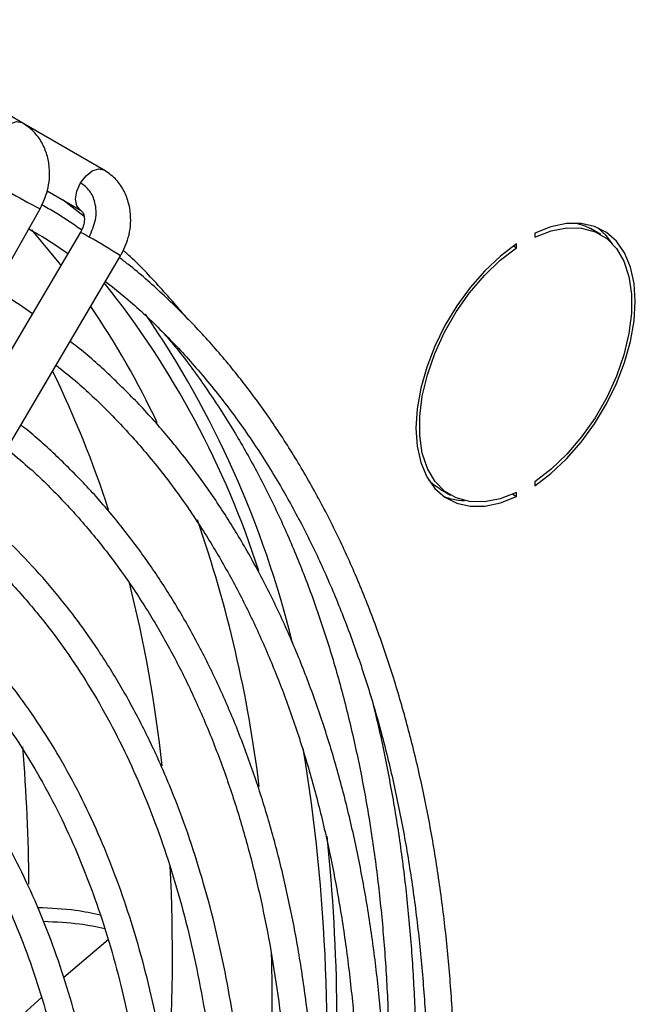
# Model space of a CAD drawing. Units: millimetres. Extents: x 5 to 416, y 3 to 291.
# Drawn here: x 235 to 237, y 55 to 58 of the extents above; entities that cross this region are included whole.
import ezdxf

# ---------------------------------------------------------------- set-up
doc = ezdxf.new("R2010")
doc.units = ezdxf.units.MM

msp = doc.modelspace()

# ---------------------------------------------------------------- linework, layer by layer
at = {"color": 7, "linetype": 'Continuous', "lineweight": 25}
for p, q in [((234.8372, 57.6562), (234.2244, 58.01)), ((235.1172, 57.4945), (234.8374, 57.656)), ((234.9232, 57.4218), (235.0372, 57.3559)), ((235.0498, 57.3341), (234.9777, 57.3903)), ((233.5596, 54.9881), (234.8985, 57.36)), ((235.0375, 57.2797), (235.0261, 57.2604)), ((235.0375, 57.2797), (235.0375, 57.2797)), ((236.5994, 57.2765), (236.5994, 57.2629)), ((236.8263, 57.2719), (236.7909, 57.2923)), ((235.0261, 57.2604), (234.8567, 56.9735)), ((236.5258, 57.2328), (236.5365, 57.2266)), ((236.5365, 57.2266), (236.5365, 57.2402)), ((233.7906, 54.8529), (235.1753, 57.1984)), ((234.8567, 56.9735), (234.6872, 56.6864)), ((236.5994, 56.4221), (236.5994, 56.4085)), ((236.2743, 56.3973), (236.3096, 56.3768)), ((236.5365, 56.3722), (236.5365, 56.3858)), ((236.5234, 56.3798), (236.5365, 56.3722)), ((235.1325, 54.8495), (234.9799, 54.7193)), ((234.9034, 54.6514), (234.7534, 54.5148))]:
    msp.add_line(p, q, dxfattribs=at)
at = {"color": 8, "linetype": 'Continuous', "lineweight": 25, "flags": 128}
for points in [[(234.7566, 57.6088), (234.7747, 57.6338), (234.7963, 57.6517), (234.818, 57.6597), (234.8366, 57.6566), (234.8372, 57.6562)], [(235.0379, 57.4495), (235.0565, 57.474), (235.0782, 57.4911), (235.0998, 57.4981), (235.1173, 57.4945)], [(235.0363, 57.3565), (235.0246, 57.3709), (235.0207, 57.3937), (235.0253, 57.4213), (235.0379, 57.4495)]]:
    msp.add_lwpolyline(points, dxfattribs=at)
at = {"color": 7, "linetype": 'Continuous', "lineweight": 25, "flags": 128}
for points in [[(235.0372, 57.3559), (235.0366, 57.3563), (235.0363, 57.3565)], [(236.5994, 56.4085), (236.6547, 56.4506), (236.7082, 56.501), (236.7585, 56.5585), (236.8046, 56.6219), (236.8455, 56.6898), (236.8803, 56.7606), (236.9082, 56.8328), (236.9285, 56.9049), (236.9409, 56.9751), (236.9451, 57.0421), (236.9409, 57.1042), (236.9285, 57.1601), (236.9082, 57.2087), (236.8803, 57.2487), (236.8455, 57.2794), (236.8046, 57.3), (236.7585, 57.3102), (236.7082, 57.3096), (236.6547, 57.2982), (236.5994, 57.2765)], [(236.7432, 57.3111), (236.7711, 57.3021), (236.7909, 57.2923)], [(234.8689, 57.2878), (234.9634, 57.1746), (234.9703, 57.1658)], [(236.5994, 57.2629), (236.6557, 57.2846), (236.7098, 57.2951), (236.7605, 57.2941), (236.8065, 57.2817), (236.8466, 57.2581), (236.88, 57.224), (236.9058, 57.1801), (236.9233, 57.1275), (236.9322, 57.0676), (236.9322, 57.0017), (236.9233, 56.9315), (236.9058, 56.8587), (236.88, 56.7851), (236.8466, 56.7124), (236.8065, 56.6424), (236.7605, 56.5769), (236.7098, 56.5174), (236.6557, 56.4654), (236.5994, 56.4221)], [(236.8665, 57.2399), (236.8449, 57.2691), (236.8163, 57.2954)], [(236.5365, 57.2402), (236.4812, 57.1981), (236.4278, 57.1477), (236.3774, 57.0902), (236.3313, 57.0268), (236.2904, 56.959), (236.2556, 56.8881), (236.2278, 56.8159), (236.2074, 56.7438), (236.195, 56.6736), (236.1908, 56.6066), (236.195, 56.5445), (236.2074, 56.4886), (236.2278, 56.44), (236.2556, 56.4), (236.2904, 56.3693), (236.3313, 56.3487), (236.3774, 56.3385), (236.4278, 56.3391), (236.4812, 56.3505), (236.5365, 56.3722)], [(236.5365, 56.3858), (236.4803, 56.3641), (236.4261, 56.3536), (236.3754, 56.3546), (236.3294, 56.367), (236.2893, 56.3906), (236.2559, 56.4247), (236.2301, 56.4686), (236.2126, 56.5212), (236.2037, 56.5811), (236.2037, 56.647), (236.2126, 56.7172), (236.2301, 56.79), (236.2559, 56.8637), (236.2893, 56.9363), (236.3294, 57.0063), (236.3754, 57.0718), (236.4261, 57.1313), (236.4803, 57.1833), (236.5365, 57.2266)], [(236.2743, 56.3973), (236.2539, 56.411), (236.234, 56.4292)]]:
    msp.add_lwpolyline(points, dxfattribs=at)
at = {"color": 8, "linetype": 'Continuous', "lineweight": 25}
for centre, radius, start, end in [((235.9402, 59.366), 2.2603, 239.3596, 242.5589), ((234.8722, 56.947), 0.3716, 58.3599, 63.5766), ((233.9699, 55.312), 2.2386, 57.4216, 60.652), ((231.7944, 55.2549), 3.5071, 17.765, 26.1847), ((230.6334, 54.9309), 4.7135, 6.2878, 14.1172), ((228.8489, 54.7927), 6.5048, 356.20878, 2.7318)]:
    msp.add_arc(centre, radius, start, end, dxfattribs=at)
at = {"color": 7, "linetype": 'Continuous', "lineweight": 25}
for centre, radius, start, end in [((232.6896, 55.1644), 3.1102, 17.8201, 38.6036), ((232.5819, 55.3347), 3.0104, 25.3834, 34.16), ((232.4385, 55.0583), 3.425, 13.7654, 34.5128), ((236.3614, 56.5552), 0.1973, 246.9579, 268.8167), ((231.2755, 54.8432), 4.4088, 6.9419, 19.1844), ((229.0825, 55.0167), 5.7776, 0.23652, 4.91346), ((229.8148, 54.5166), 6.07, 355.04353, 9.38729), ((229.531, 54.543), 6.3887, 355.23798, 5.95006), ((228.7717, 54.6488), 6.9246, 353.55163, 1.28465)]:
    msp.add_arc(centre, radius, start, end, dxfattribs=at)
for points, knots in [([(234.8985, 57.36), (234.9082, 57.3807), (234.9292, 57.4258), (234.9337, 57.4917), (234.9234, 57.547), (234.9055, 57.5894), (234.8773, 57.6285), (234.8508, 57.6468), (234.8372, 57.6562)], [0, 0, 0, 0, 0.195432, 0.425809, 0.555474, 0.694563, 0.842883, 1, 1, 1, 1]), ([(235.1753, 57.1984), (235.1854, 57.2189), (235.2073, 57.2638), (235.2128, 57.3296), (235.2031, 57.385), (235.1855, 57.4274), (235.1575, 57.4667), (235.1309, 57.485), (235.1173, 57.4945)], [0, 0, 0, 0, 0.19525, 0.425733, 0.555518, 0.694704, 0.843033, 1, 1, 1, 1]), ([(235.0671, 57.2633), (235.076, 57.283), (235.094, 57.3223), (235.0907, 57.3798), (235.0712, 57.4243), (235.049, 57.4411), (235.0379, 57.4495)], [0, 0, 0, 0, 0.279638, 0.55926, 0.779634, 1, 1, 1, 1]), ([(235.0412, 57.2875), (235.0114, 57.3081), (234.9669, 57.339), (234.9196, 57.3651), (234.904, 57.3738)], [0, 0, 0, 0, 0.669359, 1, 1, 1, 1]), ([(235.0372, 57.356), (235.0397, 57.3541), (235.0449, 57.3502), (235.0511, 57.3356), (235.0512, 57.3159), (235.046, 57.296), (235.0404, 57.2853), (235.0375, 57.2797)], [0, 0, 0, 0, 0.203005, 0.431835, 0.693962, 0.84112, 1, 1, 1, 1]), ([(234.8599, 57.2916), (234.8918, 57.2733), (234.9378, 57.247), (234.981, 57.216), (234.9942, 57.2064)], [0, 0, 0, 0, 0.6935, 1, 1, 1, 1]), ([(235.4079, 56.9799), (235.3739, 57.0194), (235.3057, 57.0988), (235.2301, 57.1773), (235.1876, 57.2148), (235.1837, 57.2183)], [0, 0, 0, 0, 0.473203, 0.95097, 1, 1, 1, 1]), ([(236.3262, 54.2638), (236.3261, 54.2985), (236.3261, 54.4013), (236.3189, 54.5681), (236.305, 54.7643), (236.2844, 54.9562), (236.2573, 55.1437), (236.2236, 55.3264), (236.1835, 55.5043), (236.1369, 55.6769), (236.0839, 55.8441), (236.0244, 56.0057), (235.9586, 56.1614), (235.8863, 56.311), (235.8076, 56.4543), (235.7227, 56.5912), (235.6313, 56.7213), (235.5337, 56.8445), (235.4298, 56.9607), (235.3193, 57.0689), (235.233, 57.1461), (235.1819, 57.1845), (235.1716, 57.1922)], [0, 0, 0, 0, 0.02672, 0.079224, 0.131791, 0.18442, 0.237111, 0.289864, 0.342685, 0.395578, 0.448552, 0.501617, 0.554786, 0.608072, 0.661495, 0.715075, 0.768834, 0.822799, 0.876999, 0.931464, 0.986227, 1, 1, 1, 1]), ([(235.1236, 57.1108), (235.1499, 57.09), (235.2172, 57.0367), (235.3191, 56.9402), (235.4301, 56.8223), (235.5351, 56.6942), (235.6339, 56.5566), (235.7229, 56.4146), (235.8025, 56.2698), (235.8731, 56.1237), (235.9377, 55.9711), (235.9961, 55.8124), (236.0483, 55.6476), (236.0941, 55.4771), (236.1336, 55.301), (236.1666, 55.1196), (236.1932, 54.9331), (236.2133, 54.7418), (236.2267, 54.5459), (236.2336, 54.3674), (236.2331, 54.2527), (236.233, 54.2062)], [0, 0, 0, 0, 0.036875, 0.094585, 0.152699, 0.211189, 0.270025, 0.329172, 0.382238, 0.435261, 0.488243, 0.541188, 0.594103, 0.646994, 0.699864, 0.752718, 0.805559, 0.858389, 0.911211, 0.964025, 1, 1, 1, 1]), ([(234.8724, 57), (234.8423, 57.0209), (234.7999, 57.0504), (234.7549, 57.0753), (234.7419, 57.0825)], [0, 0, 0, 0, 0.71068, 1, 1, 1, 1]), ([(235.3246, 56.9321), (235.3394, 56.9148), (235.3904, 56.8556), (235.4706, 56.7447), (235.5618, 56.6046), (235.6434, 56.461), (235.7161, 56.3159), (235.7827, 56.1644), (235.8431, 56.0066), (235.8974, 55.8427), (235.9453, 55.673), (235.9869, 55.4977), (236.0221, 55.317), (236.0508, 55.1311), (236.073, 54.9403), (236.0887, 54.7449), (236.098, 54.5453), (236.1, 54.3411), (236.0988, 54.2013), (236.0951, 54.1288), (236.095, 54.1266)], [0, 0, 0, 0, 0.027258, 0.093702, 0.160502, 0.22054, 0.280528, 0.340467, 0.400364, 0.460226, 0.520058, 0.579866, 0.639655, 0.699429, 0.75919, 0.81894, 0.878682, 0.938416, 0.998141, 1, 1, 1, 1]), ([(236.0912, 54.1243), (236.0912, 54.1273), (236.0919, 54.197), (236.0874, 54.3301), (236.077, 54.5231), (236.0594, 54.7116), (236.0355, 54.896), (236.0051, 55.0757), (235.9682, 55.2506), (235.9249, 55.4204), (235.8751, 55.5849), (235.8188, 55.7438), (235.7562, 55.8969), (235.6872, 56.044), (235.6118, 56.185), (235.5301, 56.3195), (235.442, 56.4473), (235.3476, 56.5683), (235.247, 56.6823), (235.1397, 56.7883), (235.0577, 56.8625), (235.01, 56.8986), (235.0019, 56.9046)], [0, 0, 0, 0, 0.002423, 0.056363, 0.110373, 0.16445, 0.218593, 0.272803, 0.327083, 0.381439, 0.435879, 0.490412, 0.545053, 0.599816, 0.654721, 0.709788, 0.765044, 0.820517, 0.876237, 0.932239, 0.988558, 1, 1, 1, 1]), ([(234.9537, 56.8231), (234.9787, 56.8031), (235.0436, 56.7511), (235.1419, 56.6566), (235.2495, 56.5404), (235.3509, 56.4139), (235.4428, 56.2826), (235.5255, 56.1477), (235.5994, 56.0108), (235.6672, 55.8674), (235.7289, 55.7175), (235.7845, 55.5615), (235.8338, 55.3995), (235.8768, 55.2318), (235.9134, 55.0586), (235.9435, 54.8802), (235.9672, 54.6968), (235.9845, 54.5087), (235.9947, 54.3159), (235.9989, 54.1696), (235.9976, 54.0864), (235.9974, 54.0702)], [0, 0, 0, 0, 0.037193, 0.096766, 0.156775, 0.217189, 0.277972, 0.332713, 0.387399, 0.442034, 0.496623, 0.551174, 0.605693, 0.660186, 0.714658, 0.769113, 0.823555, 0.877986, 0.932408, 0.986821, 1, 1, 1, 1]), ([(235.8548, 53.9879), (235.8547, 54.025), (235.8545, 54.1265), (235.8469, 54.2883), (235.8328, 54.4735), (235.8119, 54.6544), (235.7846, 54.8308), (235.7508, 55.0025), (235.7106, 55.1692), (235.6639, 55.3307), (235.6108, 55.4868), (235.5513, 55.6371), (235.4855, 55.7815), (235.4133, 55.9197), (235.3347, 56.0516), (235.2498, 56.1769), (235.1586, 56.2954), (235.0612, 56.407), (234.957, 56.5106), (234.8804, 56.5806), (234.837, 56.6135), (234.8322, 56.6171)], [0, 0, 0, 0, 0.032002, 0.087646, 0.143363, 0.199151, 0.255011, 0.310945, 0.366959, 0.423061, 0.47926, 0.535571, 0.592009, 0.648596, 0.705353, 0.762309, 0.819493, 0.876941, 0.93469, 0.99278, 1, 1, 1, 1]), ([(234.7838, 56.5353), (234.8084, 56.5153), (234.8716, 56.4638), (234.9671, 56.3702), (235.071, 56.2554), (235.1686, 56.1303), (235.2568, 56.0005), (235.3357, 55.8672), (235.4057, 55.732), (235.4698, 55.5903), (235.5277, 55.4423), (235.5794, 55.2882), (235.6248, 55.1282), (235.6639, 54.9626), (235.6966, 54.7917), (235.7229, 54.6156), (235.7427, 54.4348), (235.7557, 54.2492), (235.7623, 54.0823), (235.7617, 53.9758), (235.7615, 53.934)], [0, 0, 0, 0, 0.039057, 0.100696, 0.162807, 0.225352, 0.288292, 0.3448, 0.401249, 0.457643, 0.513989, 0.570296, 0.626569, 0.682816, 0.739041, 0.79525, 0.851446, 0.907631, 0.963806, 1, 1, 1, 1]), ([(235.6195, 53.8521), (235.6196, 53.8597), (235.6203, 53.9303), (235.6154, 54.0605), (235.6045, 54.242), (235.5865, 54.4191), (235.5622, 54.592), (235.5314, 54.7603), (235.4942, 54.9236), (235.4505, 55.0819), (235.4005, 55.2348), (235.3441, 55.382), (235.2813, 55.5234), (235.2121, 55.6587), (235.1366, 55.7877), (235.0548, 55.9102), (234.9667, 56.0259), (234.8724, 56.1349), (234.7711, 56.2356), (234.7009, 56.3005), (234.6629, 56.3294), (234.6625, 56.3297)], [0, 0, 0, 0, 0.006988, 0.064426, 0.121946, 0.179545, 0.23722, 0.294976, 0.352815, 0.410747, 0.468781, 0.526932, 0.585217, 0.643657, 0.702278, 0.761109, 0.820184, 0.879541, 0.939222, 0.999271, 1, 1, 1, 1]), ([(234.6139, 56.2474), (234.6389, 56.2266), (234.7014, 56.1747), (234.7947, 56.081), (234.8946, 55.9673), (234.9849, 55.8477), (235.0662, 55.7241), (235.1389, 55.5979), (235.2056, 55.465), (235.2662, 55.3257), (235.3207, 55.1801), (235.369, 55.0285), (235.411, 54.8712), (235.4466, 54.7083), (235.4758, 54.5402), (235.4986, 54.367), (235.5149, 54.1892), (235.5241, 54.0066), (235.5277, 53.8761), (235.5264, 53.8054), (235.5262, 53.7982)], [0, 0, 0, 0, 0.042759, 0.106705, 0.171162, 0.236086, 0.294626, 0.353094, 0.411492, 0.46983, 0.528117, 0.586361, 0.644572, 0.702755, 0.760916, 0.81906, 0.877191, 0.935311, 0.99342, 1, 1, 1, 1]), ([(235.3836, 53.7159), (235.3832, 53.7628), (235.3822, 53.8701), (235.3732, 54.0335), (235.3577, 54.2064), (235.3356, 54.375), (235.3071, 54.5391), (235.2722, 54.6984), (235.2309, 54.8526), (235.1832, 55.0015), (235.1291, 55.1449), (235.0687, 55.2825), (235.0019, 55.414), (234.9288, 55.5393), (234.8494, 55.6581), (234.7637, 55.7702), (234.6716, 55.8751), (234.5813, 55.9661), (234.5192, 56.0183), (234.4921, 56.0411)], [0, 0, 0, 0, 0.0461924, 0.1057188, 0.1653319, 0.2250293, 0.2848127, 0.3446865, 0.4046586, 0.4647404, 0.5249468, 0.5852969, 0.6458139, 0.7065259, 0.7674655, 0.8286708, 0.8901845, 0.9520541, 1, 1, 1, 1]), ([(234.4441, 55.9597), (234.4737, 55.9342), (234.5392, 55.8776), (234.6336, 55.7787), (234.7286, 55.6649), (234.814, 55.5454), (234.8903, 55.4222), (234.958, 55.2966), (235.0197, 55.1645), (235.0753, 55.026), (235.1246, 54.8815), (235.1678, 54.731), (235.2046, 54.575), (235.235, 54.4136), (235.259, 54.2471), (235.2766, 54.0758), (235.2872, 53.8998), (235.2917, 53.7617), (235.2905, 53.6811), (235.2902, 53.6619)], [0, 0, 0, 0, 0.054832, 0.121428, 0.1885727, 0.256216, 0.3169113, 0.3775285, 0.4380725, 0.4985538, 0.558983, 0.6193699, 0.6797231, 0.7400498, 0.8003559, 0.8606457, 0.9209223, 0.9811868, 1, 1, 1, 1]), ([(235.1477, 53.5797), (235.1478, 53.6007), (235.1481, 53.6805), (235.142, 53.8154), (235.1294, 53.9841), (235.11, 54.1485), (235.0843, 54.3086), (235.0522, 54.464), (235.0137, 54.6144), (234.9688, 54.7596), (234.9175, 54.8994), (234.8599, 55.0334), (234.796, 55.1614), (234.7258, 55.2832), (234.6492, 55.3986), (234.5664, 55.5074), (234.4771, 55.6089), (234.3957, 55.6911), (234.3418, 55.7361), (234.3219, 55.7528)], [0, 0, 0, 0, 0.0220071, 0.0837615, 0.1456128, 0.2075573, 0.2695952, 0.3317305, 0.393971, 0.4563282, 0.5188179, 0.5814607, 0.6442819, 0.707312, 0.7705877, 0.8341512, 0.898051, 0.9623406, 1, 1, 1, 1]), ([(234.2741, 55.6719), (234.3057, 55.6437), (234.3718, 55.5848), (234.4649, 55.4833), (234.552, 55.3741), (234.6301, 55.2601), (234.6996, 55.1432), (234.7633, 55.0196), (234.8209, 54.8895), (234.8724, 54.7532), (234.9176, 54.6108), (234.9566, 54.4627), (234.9893, 54.3091), (235.0155, 54.1503), (235.0354, 53.9866), (235.0484, 53.8181), (235.0551, 53.6646), (235.0546, 53.5657), (235.0544, 53.5258)], [0, 0, 0, 0, 0.0636546, 0.1332046, 0.2033497, 0.2665759, 0.3297045, 0.3927414, 0.4556987, 0.5185892, 0.581425, 0.644217, 0.7069747, 0.7697058, 0.8324163, 0.8951105, 0.9577905, 1, 1, 1, 1]), ([(236.1919, 54.3785), (236.192, 54.4122), (236.1922, 54.5145), (236.1856, 54.6814), (236.1724, 54.8791), (236.1524, 55.0724), (236.126, 55.2615), (236.0926, 55.4455), (236.0649, 55.5781), (236.0463, 55.6477), (236.0432, 55.6594)], [0, 0, 0, 0, 0.073235, 0.222199, 0.371342, 0.520659, 0.670147, 0.819813, 0.969665, 1, 1, 1, 1]), ([(234.9126, 53.444), (234.9118, 53.4976), (234.91, 53.6075), (234.8994, 53.7689), (234.8828, 53.9289), (234.8597, 54.0847), (234.8303, 54.2358), (234.7944, 54.3821), (234.7522, 54.5232), (234.7037, 54.659), (234.6488, 54.7891), (234.5876, 54.9133), (234.5201, 55.0313), (234.4463, 55.143), (234.3663, 55.2481), (234.2796, 55.3458), (234.208, 55.4182), (234.1634, 55.4551), (234.1518, 55.4647)], [0, 0, 0, 0, 0.061449, 0.125818, 0.190292, 0.254869, 0.319552, 0.384348, 0.449269, 0.514333, 0.579561, 0.644982, 0.710629, 0.776544, 0.842774, 0.909374, 0.976407, 1, 1, 1, 1]), ([(235.1054, 54.9338), (235.0783, 54.9397), (235.0169, 54.9531), (234.9357, 54.9571), (234.8903, 54.9592)], [0, 0, 0, 0, 0.441188, 1, 1, 1, 1]), ([(235.1215, 54.8865), (235.0936, 54.8926), (235.0333, 54.9058), (234.9536, 54.9097), (234.9107, 54.9118)], [0, 0, 0, 0, 0.462291, 1, 1, 1, 1])]:
    msp.add_open_spline(points, degree=3, knots=knots, dxfattribs=at)

doc.saveas('drawing.dxf')
